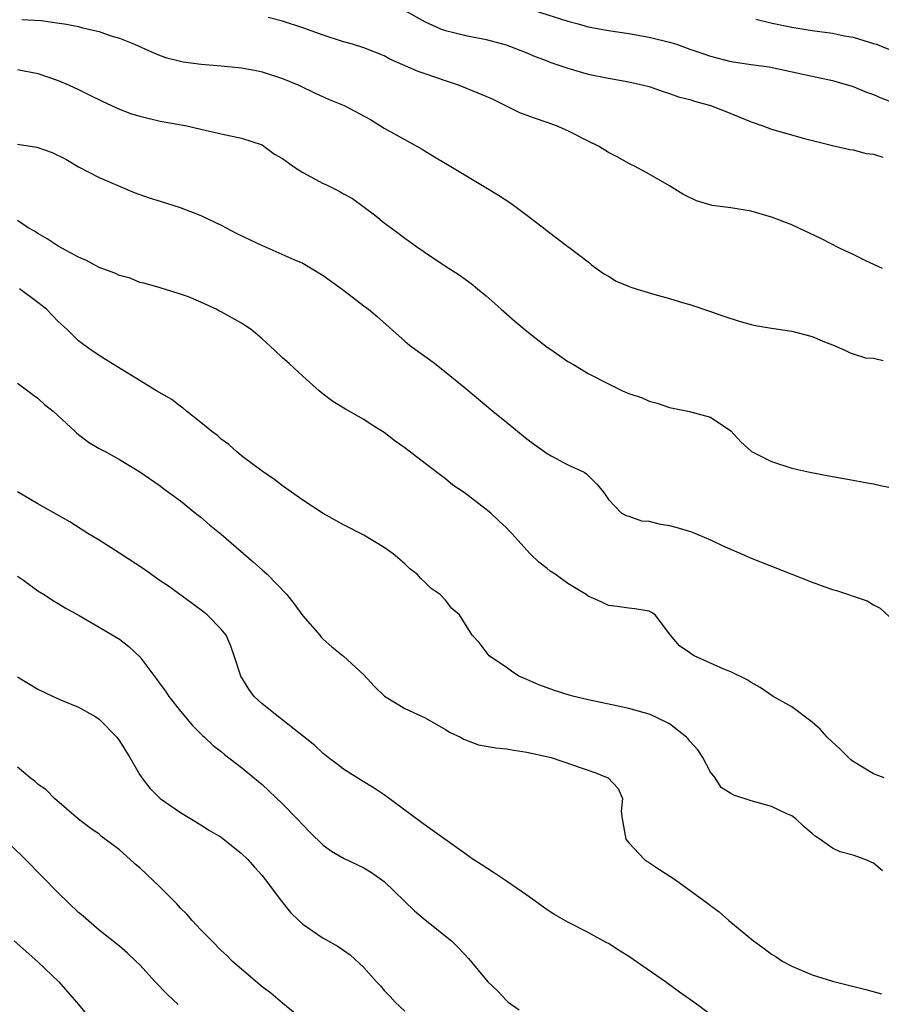
# Model space of a CAD drawing. Units: inches. Extents: x 2670000 to 2673000, y 1551000 to 1554000.
# Drawn here: x 2672131 to 2672216, y 1551391 to 1551487 of the extents above; entities that cross this region are included whole.
import ezdxf

# ---------------------------------------------------------------- set-up
doc = ezdxf.new("R2010")
doc.units = ezdxf.units.IN
doc.header["$MEASUREMENT"] = 0
doc.layers.add('LD26701551_2ft', color=143, linetype='Continuous')

msp = doc.modelspace()

# ---------------------------------------------------------------- linework, layer by layer
at = {"layer": 'LD26701551_2ft'}
for points, elevation in [([(2672169, 1551488.325), (2672171, 1551487.202), (2672172.514, 1551486.514), (2672173, 1551486.344), (2672173.838, 1551486.162), (2672175, 1551485.872), (2672177, 1551485.458), (2672178.947, 1551484.947), (2672181, 1551484.17), (2672181.813, 1551483.813), (2672183, 1551483.371), (2672183.259, 1551483.259), (2672184.035, 1551483), (2672185, 1551482.647), (2672187, 1551482.084), (2672189, 1551481.683), (2672191, 1551481.332), (2672192.445, 1551481), (2672193, 1551480.852), (2672194.358, 1551480.358), (2672195, 1551480.189), (2672195.863, 1551479.863), (2672197, 1551479.572), (2672197.428, 1551479.428), (2672199, 1551478.995), (2672200.437, 1551478.437), (2672203, 1551477.382), (2672204.141, 1551477), (2672205, 1551476.678), (2672208.252, 1551475.748), (2672211, 1551475.07), (2672212.692, 1551474.692), (2672213, 1551474.647), (2672214.293, 1551474.293), (2672215, 1551474.222), (2672215.923, 1551473.923)], 8522), ([(2672181, 1551488.543), (2672185, 1551487.261), (2672186.04, 1551487), (2672187, 1551486.728), (2672189, 1551486.355), (2672191, 1551486.057), (2672193, 1551485.711), (2672195, 1551485.216), (2672195.679, 1551485), (2672197, 1551484.527), (2672198.148, 1551484.147), (2672199, 1551483.842), (2672201, 1551483.328), (2672203.015, 1551483.015), (2672204.775, 1551482.775), (2672209, 1551481.865), (2672211, 1551481.458), (2672213, 1551480.859), (2672214.314, 1551480.314), (2672215, 1551480.065), (2672215.746, 1551479.746), (2672217.19, 1551479.19)], 8520), ([(2672131.431, 1551487.431), (2672133.325, 1551487.325), (2672135.092, 1551487.092), (2672135.623, 1551487), (2672137, 1551486.736), (2672137.371, 1551486.629), (2672139, 1551486.25), (2672140.15, 1551485.85), (2672141, 1551485.607), (2672142.489, 1551485), (2672144.215, 1551484.215), (2672145, 1551483.911), (2672145.671, 1551483.671), (2672147, 1551483.338), (2672147.275, 1551483.275), (2672149.038, 1551483.038), (2672151, 1551482.878), (2672153, 1551482.687), (2672154.427, 1551482.427), (2672155, 1551482.305), (2672157, 1551481.658), (2672158.603, 1551481), (2672160.207, 1551480.207), (2672161.594, 1551479.594), (2672163.048, 1551479), (2672165.63, 1551477.63), (2672167, 1551476.775), (2672170.706, 1551474.706), (2672171, 1551474.513), (2672172.238, 1551473.762), (2672173.205, 1551473.206), (2672176.956, 1551470.956), (2672178.198, 1551470.198), (2672179.408, 1551469.408), (2672181, 1551468.241), (2672182.632, 1551467), (2672183, 1551466.681), (2672185, 1551465.158), (2672185.235, 1551465), (2672187, 1551463.655), (2672187.351, 1551463.351), (2672188.497, 1551462.497), (2672189, 1551462.237), (2672189.753, 1551461.753), (2672191.179, 1551461.179), (2672191.724, 1551461), (2672193.553, 1551460.447), (2672195, 1551460.045), (2672196.361, 1551459.638), (2672197, 1551459.47), (2672199, 1551458.794), (2672200.308, 1551458.308), (2672201.824, 1551457.824), (2672203, 1551457.497), (2672203.415, 1551457.415), (2672205, 1551457.139), (2672207, 1551456.854), (2672209, 1551456.338), (2672210.191, 1551455.809), (2672211, 1551455.494), (2672212.193, 1551455), (2672212.725, 1551454.725), (2672213, 1551454.62), (2672214.239, 1551454.239), (2672215, 1551454.187), (2672215.956, 1551453.956)], 8526), ([(2672215.889, 1551463), (2672214.256, 1551463.744), (2672213, 1551464.368), (2672211.658, 1551465), (2672209.906, 1551465.906), (2672207.626, 1551467), (2672207, 1551467.269), (2672205, 1551468.04), (2672203, 1551468.64), (2672201, 1551468.961), (2672199.189, 1551469.189), (2672197.636, 1551469.636), (2672196.301, 1551470.301), (2672195, 1551471.114), (2672193, 1551472.249), (2672191.625, 1551473), (2672191.206, 1551473.206), (2672191, 1551473.29), (2672189.911, 1551473.911), (2672189, 1551474.379), (2672188.016, 1551475), (2672187, 1551475.492), (2672185, 1551476.496), (2672183.898, 1551477), (2672183, 1551477.323), (2672181.744, 1551477.744), (2672180.285, 1551478.285), (2672178.857, 1551479), (2672177.603, 1551479.603), (2672177, 1551479.882), (2672176.215, 1551480.215), (2672174.278, 1551481), (2672173, 1551481.42), (2672171, 1551482.111), (2672170.325, 1551482.325), (2672168.822, 1551483), (2672167.549, 1551483.549), (2672167, 1551483.862), (2672165, 1551484.651), (2672163.873, 1551485), (2672163, 1551485.245), (2672161, 1551485.885), (2672159, 1551486.618), (2672157, 1551487.276), (2672155.618, 1551487.619)], 8524), ([(2672203.458, 1551487.458), (2672205.076, 1551487.077), (2672207, 1551486.684), (2672209, 1551486.37), (2672211, 1551486.089), (2672212.157, 1551485.843), (2672213, 1551485.692), (2672215, 1551485.095), (2672215.277, 1551485), (2672217, 1551484.329)], 8518), ([(2672131, 1551482.537), (2672133, 1551482.145), (2672135, 1551481.452), (2672136.063, 1551481), (2672137, 1551480.581), (2672138.043, 1551480.043), (2672139.38, 1551479.38), (2672141, 1551478.633), (2672142.195, 1551478.195), (2672143, 1551477.934), (2672145, 1551477.467), (2672145.405, 1551477.405), (2672147.607, 1551477), (2672149, 1551476.686), (2672151, 1551476.207), (2672153, 1551475.799), (2672155, 1551475.123), (2672155.19, 1551475), (2672156.222, 1551474.222), (2672157, 1551473.783), (2672158.077, 1551473), (2672159, 1551472.425), (2672161, 1551471.353), (2672161.252, 1551471.252), (2672161.72, 1551471), (2672162.58, 1551470.581), (2672163, 1551470.329), (2672163.883, 1551469.884), (2672166.162, 1551468.163), (2672167, 1551467.465), (2672168.426, 1551466.426), (2672169, 1551465.975), (2672169.585, 1551465.586), (2672170.398, 1551465), (2672170.759, 1551464.759), (2672171, 1551464.569), (2672173, 1551463.233), (2672174.362, 1551462.362), (2672175.514, 1551461.514), (2672176.133, 1551461), (2672177, 1551460.329), (2672178.466, 1551459), (2672179, 1551458.552), (2672179.823, 1551457.823), (2672181, 1551456.863), (2672183, 1551455.291), (2672183.437, 1551455), (2672185, 1551453.881), (2672185.577, 1551453.577), (2672187, 1551452.692), (2672189, 1551451.666), (2672190.365, 1551451), (2672191, 1551450.742), (2672192.3, 1551450.3), (2672193, 1551449.972), (2672193.776, 1551449.776), (2672195, 1551449.348), (2672196.962, 1551448.962), (2672199, 1551448.415), (2672201, 1551447.057), (2672201.997, 1551445.997), (2672203.033, 1551445.033), (2672205, 1551444.042), (2672207, 1551443.405), (2672208.763, 1551443), (2672210.641, 1551442.641), (2672213, 1551442.217), (2672214.017, 1551442.017), (2672215, 1551441.85), (2672215.69, 1551441.69), (2672217, 1551441.447)], 8528), ([(2672131, 1551475.205), (2672132.898, 1551474.898), (2672134.388, 1551474.388), (2672135.728, 1551473.728), (2672137, 1551472.979), (2672139, 1551471.941), (2672142.459, 1551470.46), (2672143.92, 1551469.92), (2672145, 1551469.602), (2672146.976, 1551468.976), (2672149, 1551468.187), (2672151, 1551467.242), (2672151.482, 1551467), (2672152.468, 1551466.468), (2672153.824, 1551465.824), (2672155, 1551465.242), (2672155.178, 1551465.178), (2672158.111, 1551463.889), (2672159, 1551463.52), (2672161, 1551462.302), (2672163, 1551460.861), (2672165, 1551459.351), (2672165.447, 1551459), (2672166.288, 1551458.288), (2672169, 1551455.882), (2672169.485, 1551455.485), (2672171.792, 1551453.792), (2672172.924, 1551452.924), (2672175, 1551451.222), (2672177.655, 1551449), (2672179, 1551447.902), (2672181, 1551446.29), (2672181.735, 1551445.735), (2672183, 1551444.836), (2672183.382, 1551444.618), (2672185, 1551443.722), (2672186.618, 1551443), (2672186.854, 1551442.854), (2672187, 1551442.691), (2672187.849, 1551441.849), (2672188.547, 1551441), (2672189, 1551440.345), (2672190.287, 1551439), (2672190.75, 1551438.75), (2672191, 1551438.701), (2672192.246, 1551438.246), (2672193, 1551438.199), (2672193.932, 1551437.932), (2672195, 1551437.77), (2672195.608, 1551437.608), (2672197.146, 1551437.146), (2672199, 1551436.374), (2672200.233, 1551435.768), (2672202.06, 1551435), (2672203, 1551434.566), (2672205, 1551433.772), (2672209, 1551432.212), (2672210.248, 1551431.753), (2672211, 1551431.489), (2672211.386, 1551431.386), (2672212.548, 1551431), (2672212.885, 1551430.885), (2672213, 1551430.829), (2672214.375, 1551430.374), (2672215, 1551430.007), (2672215.653, 1551429.653), (2672217, 1551428.406)], 8530), ([(2672216.072, 1551413), (2672215, 1551413.406), (2672213, 1551414.625), (2672212.791, 1551414.791), (2672212.544, 1551415), (2672211.779, 1551415.779), (2672210.464, 1551417), (2672209.789, 1551417.789), (2672209, 1551418.473), (2672207, 1551419.983), (2672205.17, 1551421), (2672203.883, 1551421.884), (2672203, 1551422.381), (2672202.627, 1551422.626), (2672201, 1551423.407), (2672200.33, 1551423.67), (2672197.419, 1551425), (2672197.143, 1551425.143), (2672197, 1551425.27), (2672195.956, 1551425.956), (2672195.077, 1551427), (2672195, 1551427.139), (2672193.58, 1551429), (2672193.238, 1551429.237), (2672193, 1551429.381), (2672191.603, 1551429.603), (2672191, 1551429.661), (2672189.84, 1551429.84), (2672189, 1551429.926), (2672188.291, 1551430.291), (2672187, 1551430.845), (2672186.803, 1551431), (2672185, 1551432.095), (2672183.757, 1551433), (2672183.289, 1551433.289), (2672183, 1551433.554), (2672182.174, 1551434.174), (2672181.311, 1551435), (2672179.525, 1551437), (2672179.256, 1551437.256), (2672179, 1551437.538), (2672178.231, 1551438.231), (2672177.44, 1551439), (2672177, 1551439.351), (2672174.847, 1551441), (2672173.741, 1551441.741), (2672173, 1551442.346), (2672171, 1551443.848), (2672169, 1551445.387), (2672168.064, 1551446.064), (2672167, 1551446.892), (2672165.7, 1551447.701), (2672165, 1551448.173), (2672163.179, 1551449.179), (2672161.96, 1551449.961), (2672161, 1551450.663), (2672160.602, 1551451), (2672159, 1551452.424), (2672157.675, 1551453.675), (2672157, 1551454.245), (2672156.225, 1551455), (2672155, 1551456.081), (2672153.92, 1551457), (2672153.384, 1551457.384), (2672153, 1551457.624), (2672152.109, 1551458.109), (2672151, 1551458.76), (2672150.828, 1551458.828), (2672150.498, 1551459), (2672149, 1551459.684), (2672147.793, 1551460.207), (2672147, 1551460.489), (2672145, 1551461.103), (2672143.521, 1551461.521), (2672143, 1551461.641), (2672142.058, 1551462.058), (2672141, 1551462.306), (2672140.551, 1551462.551), (2672139, 1551463.11), (2672137.775, 1551463.775), (2672137, 1551464.124), (2672135.348, 1551465), (2672135, 1551465.199), (2672133.906, 1551465.906), (2672133, 1551466.425), (2672132.658, 1551466.657), (2672132.033, 1551467), (2672131, 1551467.699)], 8532), ([(2672215.891, 1551403.891), (2672215, 1551404.624), (2672214.179, 1551405), (2672213, 1551405.417), (2672211.756, 1551405.756), (2672211, 1551406.101), (2672209.73, 1551407), (2672209.273, 1551407.273), (2672209, 1551407.533), (2672208.2, 1551408.2), (2672207.395, 1551409), (2672207, 1551409.286), (2672206.507, 1551409.493), (2672205, 1551410.209), (2672203, 1551410.763), (2672201.302, 1551411.302), (2672201, 1551411.468), (2672200.072, 1551412.072), (2672199.459, 1551413), (2672199, 1551413.571), (2672198.261, 1551415), (2672197.763, 1551415.762), (2672197, 1551416.616), (2672196.828, 1551416.828), (2672196.654, 1551417), (2672195, 1551418.324), (2672193.593, 1551419), (2672193, 1551419.262), (2672191, 1551419.818), (2672189.943, 1551420.057), (2672187, 1551420.672), (2672185.636, 1551421), (2672185.132, 1551421.132), (2672183.611, 1551421.611), (2672183, 1551421.855), (2672182.153, 1551422.153), (2672181, 1551422.662), (2672180.749, 1551422.749), (2672180.203, 1551423), (2672179.468, 1551423.468), (2672179, 1551423.856), (2672177.278, 1551425), (2672176.303, 1551426.303), (2672175.627, 1551427), (2672174.367, 1551429), (2672173.622, 1551429.622), (2672173, 1551430.44), (2672172.497, 1551431), (2672171.586, 1551431.586), (2672171, 1551432.195), (2672170.581, 1551432.581), (2672170.216, 1551433), (2672169.515, 1551433.515), (2672169, 1551434.019), (2672167.868, 1551435), (2672167, 1551435.626), (2672165, 1551436.817), (2672163, 1551437.837), (2672161, 1551438.941), (2672159, 1551440.254), (2672157, 1551441.663), (2672156.245, 1551442.245), (2672155, 1551443.106), (2672153, 1551444.621), (2672152.531, 1551445), (2672151.727, 1551445.727), (2672151, 1551446.243), (2672150.615, 1551446.615), (2672150.083, 1551447), (2672149, 1551447.898), (2672147.572, 1551449), (2672147.276, 1551449.276), (2672147, 1551449.45), (2672146.142, 1551450.142), (2672144.648, 1551451), (2672139.904, 1551453.904), (2672139, 1551454.468), (2672138.697, 1551454.697), (2672138.236, 1551455), (2672137.509, 1551455.509), (2672137, 1551455.911), (2672135.865, 1551457), (2672135, 1551457.785), (2672134.419, 1551458.419), (2672133.858, 1551459), (2672133, 1551459.658), (2672131.199, 1551461)], 8534), ([(2672131, 1551451.754), (2672132.03, 1551451), (2672132.567, 1551450.567), (2672133, 1551450.29), (2672133.659, 1551449.659), (2672134.509, 1551449), (2672136.659, 1551447), (2672136.827, 1551446.827), (2672137.966, 1551445.966), (2672139, 1551445.335), (2672139.67, 1551445), (2672141, 1551444.245), (2672143, 1551443.031), (2672145, 1551441.662), (2672145.364, 1551441.364), (2672147, 1551440.185), (2672148.472, 1551439), (2672149, 1551438.595), (2672149.849, 1551437.849), (2672151, 1551436.918), (2672154.175, 1551434.175), (2672155, 1551433.436), (2672155.239, 1551433.239), (2672155.491, 1551433), (2672157.449, 1551431), (2672158.133, 1551430.133), (2672159, 1551428.926), (2672160.671, 1551427), (2672160.816, 1551426.816), (2672161, 1551426.633), (2672161.866, 1551425.866), (2672163, 1551424.967), (2672165, 1551423.113), (2672165.999, 1551421.999), (2672167.017, 1551421.017), (2672169, 1551419.821), (2672171, 1551418.89), (2672173, 1551417.771), (2672173.467, 1551417.467), (2672174.479, 1551417), (2672174.794, 1551416.794), (2672176.236, 1551416.236), (2672177, 1551416.132), (2672177.949, 1551415.949), (2672179, 1551415.862), (2672179.726, 1551415.726), (2672181, 1551415.54), (2672183.362, 1551415), (2672187.558, 1551413.558), (2672188.976, 1551413), (2672189.965, 1551411.965), (2672190.37, 1551411), (2672190.256, 1551409.744), (2672190.349, 1551409), (2672190.713, 1551407), (2672191, 1551406.632), (2672192.544, 1551405), (2672194.004, 1551404.005), (2672195.565, 1551403), (2672198.721, 1551400.721), (2672199, 1551400.491), (2672199.848, 1551399.848), (2672200.817, 1551399), (2672203.224, 1551397), (2672204.27, 1551396.27), (2672205, 1551395.721), (2672205.449, 1551395.449), (2672206.117, 1551395), (2672207, 1551394.519), (2672209, 1551393.686), (2672211, 1551393.05), (2672214.255, 1551392.255), (2672215.805, 1551391.805)], 8536), ([(2672199, 1551389.774), (2672197.365, 1551391), (2672195.978, 1551391.978), (2672194.585, 1551393), (2672191, 1551395.488), (2672190.061, 1551396.061), (2672189, 1551396.754), (2672188.83, 1551396.83), (2672187.526, 1551397.526), (2672187, 1551397.835), (2672185, 1551398.845), (2672183.647, 1551399.647), (2672183, 1551400.066), (2672181, 1551401.496), (2672179, 1551402.865), (2672177.72, 1551403.72), (2672176.495, 1551404.495), (2672175.732, 1551405), (2672175, 1551405.509), (2672171, 1551408.356), (2672170.646, 1551408.645), (2672167, 1551411.339), (2672165.995, 1551411.995), (2672164.767, 1551412.767), (2672163, 1551413.852), (2672162.362, 1551414.363), (2672161.502, 1551415), (2672161, 1551415.392), (2672160.175, 1551416.175), (2672159.077, 1551417.077), (2672156.604, 1551419), (2672155, 1551420.282), (2672154.227, 1551421), (2672153.705, 1551421.705), (2672152.903, 1551423), (2672152.275, 1551425), (2672151.945, 1551425.945), (2672151.467, 1551427), (2672151, 1551427.602), (2672149.621, 1551429), (2672149.276, 1551429.276), (2672148.13, 1551430.13), (2672145.809, 1551431.809), (2672145, 1551432.356), (2672143.449, 1551433.45), (2672141, 1551435.071), (2672139, 1551436.342), (2672137.918, 1551437), (2672136.13, 1551438.13), (2672133, 1551439.913), (2672131, 1551441.097)], 8538), ([(2672131, 1551432.82), (2672131.589, 1551432.411), (2672133, 1551431.371), (2672133.602, 1551431), (2672134.443, 1551430.443), (2672135, 1551430.134), (2672135.686, 1551429.686), (2672137.066, 1551428.934), (2672139, 1551427.815), (2672141, 1551426.615), (2672141.911, 1551425.911), (2672143, 1551424.875), (2672144.671, 1551422.671), (2672145, 1551422.203), (2672145.516, 1551421.516), (2672145.868, 1551421), (2672147, 1551419.551), (2672148.164, 1551418.164), (2672149.156, 1551417.156), (2672149.342, 1551417), (2672150.193, 1551416.193), (2672151, 1551415.581), (2672151.31, 1551415.31), (2672153, 1551414.037), (2672155, 1551412.342), (2672157, 1551410.456), (2672158.448, 1551409), (2672159, 1551408.406), (2672159.695, 1551407.694), (2672161, 1551406.397), (2672161.805, 1551405.805), (2672163, 1551405.115), (2672165, 1551404.191), (2672165.733, 1551403.733), (2672167, 1551402.835), (2672169.967, 1551399.968), (2672171, 1551399.084), (2672173.588, 1551397), (2672174.308, 1551396.307), (2672175.278, 1551395.278), (2672177.168, 1551393), (2672178.107, 1551392.106), (2672179, 1551391.158), (2672179.172, 1551391), (2672180.24, 1551390.241)], 8540), ([(2672131, 1551422.931), (2672133, 1551421.726), (2672134.509, 1551421), (2672135.39, 1551420.61), (2672137, 1551419.961), (2672138.688, 1551419), (2672139, 1551418.778), (2672140.747, 1551417), (2672141, 1551416.652), (2672142.021, 1551415), (2672143, 1551413.297), (2672143.196, 1551413), (2672144.003, 1551412.003), (2672144.995, 1551411), (2672147, 1551409.598), (2672149, 1551408.414), (2672149.853, 1551407.853), (2672151, 1551407.184), (2672153, 1551405.59), (2672153.599, 1551405), (2672154.245, 1551404.245), (2672155, 1551403.433), (2672155.352, 1551403), (2672156.401, 1551401.599), (2672156.903, 1551400.903), (2672157.789, 1551399.789), (2672158.606, 1551399), (2672159, 1551398.646), (2672161, 1551397.291), (2672161.194, 1551397.194), (2672162.465, 1551396.465), (2672163.636, 1551395.636), (2672165, 1551394.382), (2672166.239, 1551393), (2672166.613, 1551392.613), (2672167, 1551392.153), (2672167.562, 1551391.562), (2672168.064, 1551391), (2672169, 1551390.108)], 8542), ([(2672160.261, 1551388.262), (2672157, 1551390.893), (2672155.864, 1551391.865), (2672155, 1551392.507), (2672153, 1551394.22), (2672152.113, 1551395), (2672151.561, 1551395.561), (2672151, 1551396.079), (2672150.06, 1551397), (2672149, 1551398.086), (2672148.156, 1551399), (2672147.633, 1551399.633), (2672147, 1551400.221), (2672146.635, 1551400.635), (2672146.284, 1551401), (2672145, 1551402.284), (2672143, 1551404.18), (2672142.542, 1551404.542), (2672142.064, 1551405), (2672141, 1551405.936), (2672139.257, 1551407.257), (2672139, 1551407.489), (2672138.101, 1551408.101), (2672137, 1551408.957), (2672134.616, 1551411), (2672133.82, 1551411.82), (2672133, 1551412.388), (2672132.687, 1551412.687), (2672132.252, 1551413), (2672131, 1551414.071)], 8544), ([(2672146.76, 1551390.76), (2672145.737, 1551391.737), (2672144.511, 1551393), (2672143, 1551394.655), (2672142.654, 1551395), (2672141.812, 1551395.811), (2672141, 1551396.479), (2672140.73, 1551396.73), (2672139, 1551398.054), (2672137.439, 1551399.439), (2672137, 1551399.8), (2672135, 1551401.732), (2672131.776, 1551405), (2672130.385, 1551406.385)], 8546), ([(2672130.687, 1551397), (2672133, 1551394.95), (2672135.052, 1551393), (2672136.788, 1551391), (2672137.797, 1551389.797)], 8548)]:
    msp.add_lwpolyline(points, dxfattribs=dict(at, elevation=elevation))

doc.saveas('drawing.dxf')
